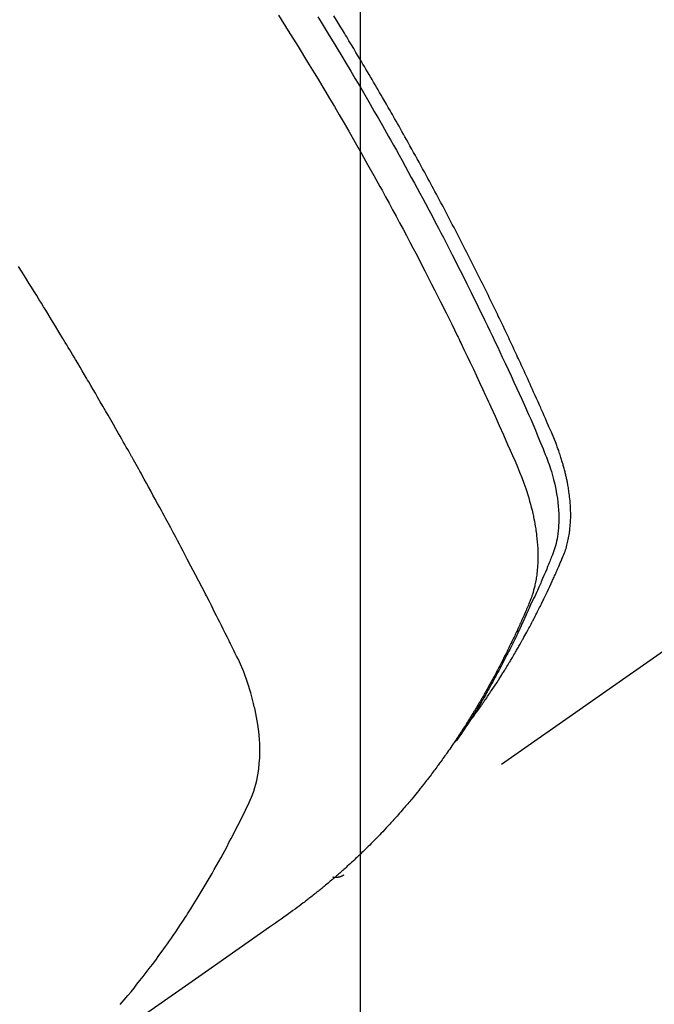
# Model space of a CAD drawing. Extents: x 0 to 26473, y -11045 to -2175.
# Drawn here: x 16480 to 16496, y -4252 to -4227 of the extents above; entities that cross this region are included whole.
import ezdxf

# ---------------------------------------------------------------- set-up
doc = ezdxf.new("R2010")
doc.units = 0
doc.header["$LTSCALE"] = 50
doc.header["$MEASUREMENT"] = 0
doc.linetypes.add('HIDDEN', pattern=[0.375, 0.25, -0.125])
doc.layers.get('0').update_dxf_attribs({"linetype": 'CONTINUOUS'})
doc.layers.get('DEFPOINTS').update_dxf_attribs({"color": 146, "linetype": 'CONTINUOUS'})
for name, color, linetype in [('150-機器', 8, 'CONTINUOUS'), ('160-文字', 254, 'CONTINUOUS'), ('166-寸法B', 11, 'CONTINUOUS')]:
    doc.layers.add(name, color=color, linetype=linetype)
doc.styles.add('KH001', font='txt')
doc.dimstyles.new('KH1xx030', dxfattribs={"dimscale": 30, "dimtxt": 2, "dimasz": 0.6, "dimexe": 0.3, "dimexo": 1.2, "dimgap": 0.5, "dimtad": 3, "dimdec": 1, "dimdsep": 46, "dimlunit": 6, "dimtxsty": 'KH001', "dimblk": 'DOT', "dimcen": 1, "dimdle": 1, "dimclrd": 256, "dimclre": 256, "dimclrt": 256, "dimadec": 0, "dimazin": 0, "dimtfac": 1, "dimtdec": 1, "dimtix": 1, "dimtmove": 2, "dimatfit": 3, "dimldrblk": 'CLOSEDBLANK', "dimfxl": 1, "dimtolj": 1, "dimtzin": 0, "dimlwd": -1, "dimlwe": -1, "dimarcsym": 0})

# ---------------------------------------------------------------- blocks, each defined once
blk = doc.blocks.new('F402_H')
at = {"layer": '150-機器', "color": 13, "linetype": 'HIDDEN'}
blk.add_line((140.96, -126.704), (201.303, -168.957), dxfattribs=at)
for points in [[(198.111, -165.067), (198.069, -165.013), (198.028, -164.96), (197.987, -164.906), (197.947, -164.852), (197.913, -164.806), (197.88, -164.76), (197.847, -164.714), (197.815, -164.667), (197.801, -164.648), (197.788, -164.628), (197.774, -164.609), (197.761, -164.59), (197.739, -164.558), (197.717, -164.527), (197.695, -164.496), (197.674, -164.465), (197.655, -164.438), (197.636, -164.41), (197.617, -164.383), (197.599, -164.355), (197.577, -164.323), (197.556, -164.291), (197.535, -164.259), (197.514, -164.227), (197.477, -164.172), (197.44, -164.116), (197.403, -164.06), (197.367, -164.004), (197.351, -163.98), (197.336, -163.956), (197.321, -163.932), (197.305, -163.908), (197.29, -163.883), (197.275, -163.859), (197.259, -163.834), (197.244, -163.81), (197.229, -163.785), (197.213, -163.76), (197.198, -163.735), (197.183, -163.711), (197.172, -163.695), (197.162, -163.678), (197.152, -163.662), (197.142, -163.646), (197.122, -163.613), (197.102, -163.58), (197.082, -163.547), (197.063, -163.514), (197.048, -163.489), (197.032, -163.464), (197.017, -163.439), (197.002, -163.414), (196.982, -163.381), (196.963, -163.347), (196.944, -163.314), (196.924, -163.28), (196.91, -163.255), (196.895, -163.23), (196.88, -163.205), (196.866, -163.18), (196.851, -163.154), (196.837, -163.129), (196.822, -163.103), (196.808, -163.078), (196.798, -163.061), (196.788, -163.044), (196.779, -163.027), (196.769, -163.01), (196.76, -162.993), (196.75, -162.976), (196.741, -162.959), (196.731, -162.942), (196.708, -162.899), (196.684, -162.856), (196.66, -162.814), (196.637, -162.771), (196.618, -162.737), (196.599, -162.702), (196.581, -162.668), (196.562, -162.634), (196.544, -162.599), (196.525, -162.564), (196.507, -162.529), (196.488, -162.494), (196.477, -162.472), (196.466, -162.45), (196.454, -162.428), (196.443, -162.406), (196.423, -162.367), (196.403, -162.328), (196.383, -162.288), (196.363, -162.249), (196.345, -162.214), (196.327, -162.179), (196.309, -162.143), (196.291, -162.108), (196.278, -162.081), (196.265, -162.055), (196.252, -162.028), (196.239, -162.002), (196.226, -161.975), (196.213, -161.948), (196.199, -161.921), (196.186, -161.894), (196.178, -161.876), (196.169, -161.859), (196.161, -161.841), (196.152, -161.823), (196.118, -161.751), (196.084, -161.679), (196.05, -161.606), (196.016, -161.534), (196.004, -161.507), (195.992, -161.48), (195.979, -161.452), (195.967, -161.425), (195.954, -161.398), (195.942, -161.371), (195.929, -161.343), (195.917, -161.316), (195.909, -161.297), (195.901, -161.279), (195.893, -161.261), (195.885, -161.242), (195.864, -161.196), (195.844, -161.15), (195.824, -161.104), (195.804, -161.058), (195.784, -161.012), (195.764, -160.965), (195.744, -160.919), (195.725, -160.872), (195.709, -160.834), (195.693, -160.796), (195.678, -160.757), (195.664, -160.719), (195.651, -160.68), (195.638, -160.642), (195.627, -160.603), (195.616, -160.563), (195.606, -160.526), (195.597, -160.488), (195.588, -160.45), (195.58, -160.411), (195.572, -160.372), (195.564, -160.332), (195.558, -160.292), (195.552, -160.252), (195.548, -160.223), (195.544, -160.195), (195.541, -160.166), (195.538, -160.137), (195.533, -160.088), (195.529, -160.039), (195.525, -159.99), (195.522, -159.94), (195.521, -159.907), (195.52, -159.873), (195.52, -159.839), (195.519, -159.805), (195.52, -159.768), (195.52, -159.73), (195.521, -159.692), (195.522, -159.654), (195.523, -159.626), (195.524, -159.598), (195.526, -159.57), (195.527, -159.542), (195.531, -159.488), (195.536, -159.434), (195.541, -159.38), (195.547, -159.327), (195.552, -159.287), (195.557, -159.247), (195.563, -159.207), (195.569, -159.167), (195.574, -159.133), (195.579, -159.1), (195.584, -159.066), (195.59, -159.033), (195.595, -159.011), (195.599, -158.988), (195.604, -158.966), (195.608, -158.943), (195.613, -158.917), (195.619, -158.891), (195.624, -158.864), (195.63, -158.838), (195.635, -158.815), (195.64, -158.792), (195.645, -158.77), (195.651, -158.747), (195.658, -158.72), (195.664, -158.693), (195.671, -158.666), (195.678, -158.64), (195.685, -158.612), (195.693, -158.585), (195.7, -158.558), (195.707, -158.531), (195.714, -158.507), (195.721, -158.484), (195.728, -158.461), (195.734, -158.438), (195.743, -158.411), (195.751, -158.384), (195.759, -158.357), (195.768, -158.33), (195.779, -158.295), (195.79, -158.26), (195.802, -158.225), (195.814, -158.19), (195.824, -158.163), (195.833, -158.136), (195.843, -158.109), (195.853, -158.082), (195.863, -158.055), (195.873, -158.028), (195.883, -158.001), (195.893, -157.974), (195.951, -157.831), (196.011, -157.688), (196.072, -157.547), (196.135, -157.405), (196.164, -157.338), (196.194, -157.271), (196.223, -157.203), (196.253, -157.136), (196.267, -157.102), (196.282, -157.069), (196.297, -157.035), (196.312, -157.001), (196.349, -156.917), (196.386, -156.833), (196.424, -156.749), (196.462, -156.665), (196.492, -156.598), (196.522, -156.531), (196.553, -156.463), (196.583, -156.396), (196.614, -156.329), (196.645, -156.261), (196.675, -156.194), (196.706, -156.127), (196.729, -156.076), (196.752, -156.026), (196.776, -155.975), (196.799, -155.925), (196.822, -155.875), (196.845, -155.824), (196.869, -155.774), (196.892, -155.724), (196.924, -155.656), (196.955, -155.589), (196.987, -155.521), (197.018, -155.454), (197.026, -155.437), (197.033, -155.42), (197.041, -155.403), (197.049, -155.387), (197.073, -155.336), (197.097, -155.286), (197.121, -155.235), (197.145, -155.185), (197.193, -155.084), (197.241, -154.983), (197.289, -154.882), (197.338, -154.781), (197.362, -154.731), (197.386, -154.681), (197.41, -154.631), (197.435, -154.58), (197.451, -154.547), (197.467, -154.513), (197.483, -154.479), (197.5, -154.446), (197.516, -154.412), (197.533, -154.379), (197.549, -154.345), (197.566, -154.312), (197.59, -154.261), (197.615, -154.21), (197.64, -154.16), (197.665, -154.109), (197.698, -154.042), (197.731, -153.975), (197.764, -153.908), (197.798, -153.841), (197.831, -153.774), (197.864, -153.706), (197.898, -153.639), (197.931, -153.572), (197.965, -153.505), (197.999, -153.438), (198.033, -153.371), (198.067, -153.304), (198.101, -153.237), (198.135, -153.17), (198.169, -153.103), (198.203, -153.036), (198.237, -152.969), (198.272, -152.902), (198.306, -152.835), (198.34, -152.769), (198.366, -152.718), (198.393, -152.668), (198.419, -152.618), (198.445, -152.568), (198.488, -152.484), (198.532, -152.401), (198.575, -152.317), (198.619, -152.234), (198.645, -152.184), (198.671, -152.134), (198.697, -152.084), (198.724, -152.034), (198.759, -151.967), (198.794, -151.9), (198.83, -151.833), (198.866, -151.766), (198.901, -151.7), (198.937, -151.633), (198.973, -151.567), (199.008, -151.5), (199.044, -151.433), (199.08, -151.367), (199.116, -151.3), (199.152, -151.234), (199.197, -151.151), (199.243, -151.068), (199.288, -150.984), (199.334, -150.901), (199.379, -150.818), (199.425, -150.735), (199.471, -150.652), (199.517, -150.569), (199.563, -150.486), (199.609, -150.403), (199.655, -150.32), (199.701, -150.238), (199.738, -150.171), (199.776, -150.105), (199.813, -150.039), (199.85, -149.972), (199.888, -149.906), (199.926, -149.839), (199.963, -149.773), (200.001, -149.706), (200.029, -149.657), (200.058, -149.607), (200.086, -149.558), (200.114, -149.508), (200.162, -149.425), (200.209, -149.343), (200.257, -149.26), (200.305, -149.177), (200.343, -149.112), (200.382, -149.046), (200.42, -148.98), (200.459, -148.914), (200.497, -148.848), (200.536, -148.782), (200.574, -148.716), (200.613, -148.651), (200.651, -148.585), (200.69, -148.519), (200.729, -148.453), (200.768, -148.388), (200.807, -148.322), (200.846, -148.257), (200.885, -148.191), (200.924, -148.126), (200.983, -148.027), (201.042, -147.929), (201.101, -147.831), (201.161, -147.733), (201.19, -147.684), (201.22, -147.635), (201.25, -147.586), (201.279, -147.537), (201.329, -147.455), (201.379, -147.374), (201.429, -147.292), (201.48, -147.211), (201.55, -147.097)], [(201.957, -147.122), (201.87, -147.262), (201.767, -147.428), (201.665, -147.595), (201.563, -147.761), (201.462, -147.928), (201.346, -148.12), (201.23, -148.313), (201.114, -148.506), (201, -148.7), (200.931, -148.816), (200.863, -148.932), (200.795, -149.048), (200.727, -149.164), (200.622, -149.345), (200.517, -149.526), (200.413, -149.707), (200.309, -149.889), (200.257, -149.98), (200.206, -150.071), (200.154, -150.162), (200.103, -150.254), (200.029, -150.384), (199.956, -150.514), (199.884, -150.644), (199.811, -150.774), (199.732, -150.917), (199.653, -151.061), (199.575, -151.205), (199.497, -151.349), (199.426, -151.479), (199.355, -151.61), (199.285, -151.741), (199.214, -151.872), (199.13, -152.029), (199.047, -152.186), (198.964, -152.343), (198.881, -152.501), (198.82, -152.619), (198.758, -152.737), (198.697, -152.856), (198.636, -152.974), (198.602, -153.04), (198.569, -153.106), (198.535, -153.172), (198.501, -153.238), (198.388, -153.461), (198.275, -153.685), (198.163, -153.91), (198.051, -154.134), (197.98, -154.279), (197.909, -154.425), (197.838, -154.57), (197.767, -154.716), (197.703, -154.848), (197.639, -154.98), (197.576, -155.112), (197.512, -155.245), (197.449, -155.377), (197.386, -155.51), (197.323, -155.642), (197.261, -155.775), (197.186, -155.933), (197.112, -156.092), (197.038, -156.251), (196.964, -156.411), (196.897, -156.556), (196.83, -156.703), (196.764, -156.849), (196.697, -156.995), (196.643, -157.114), (196.589, -157.233), (196.535, -157.353), (196.483, -157.473), (196.417, -157.632), (196.352, -157.793), (196.288, -157.953), (196.224, -158.113), (196.195, -158.183), (196.166, -158.253), (196.138, -158.323), (196.11, -158.393), (196.09, -158.449), (196.07, -158.506), (196.051, -158.562), (196.032, -158.619), (196.011, -158.686), (195.992, -158.753), (195.973, -158.82), (195.955, -158.888), (195.926, -159.009), (195.9, -159.131), (195.878, -159.253), (195.859, -159.376), (195.847, -159.472), (195.837, -159.568), (195.83, -159.665), (195.825, -159.762), (195.823, -159.835), (195.823, -159.908), (195.824, -159.982), (195.827, -160.055), (195.832, -160.126), (195.838, -160.196), (195.846, -160.267), (195.856, -160.337), (195.866, -160.398), (195.877, -160.459), (195.89, -160.519), (195.906, -160.579), (195.929, -160.654), (195.955, -160.728), (195.983, -160.801), (196.012, -160.874), (196.026, -160.908), (196.04, -160.942), (196.053, -160.976), (196.067, -161.009), (196.083, -161.049), (196.099, -161.088), (196.114, -161.127), (196.13, -161.166), (196.164, -161.247), (196.199, -161.328), (196.233, -161.409), (196.268, -161.49), (196.283, -161.524), (196.297, -161.557), (196.312, -161.59), (196.326, -161.623), (196.346, -161.669), (196.366, -161.714), (196.387, -161.759), (196.408, -161.804), (196.436, -161.861), (196.465, -161.917), (196.494, -161.974), (196.521, -162.031), (196.541, -162.076), (196.561, -162.12), (196.58, -162.165), (196.599, -162.21), (196.612, -162.241), (196.626, -162.272), (196.64, -162.302), (196.653, -162.333), (196.695, -162.425), (196.737, -162.517), (196.779, -162.609), (196.821, -162.7), (196.844, -162.748), (196.866, -162.796), (196.889, -162.844), (196.911, -162.891), (196.928, -162.926), (196.945, -162.96), (196.962, -162.994), (196.979, -163.029), (196.995, -163.063), (197.012, -163.097), (197.029, -163.131), (197.046, -163.165), (197.07, -163.212), (197.093, -163.258), (197.117, -163.305), (197.141, -163.352), (197.167, -163.402), (197.193, -163.453), (197.22, -163.504), (197.246, -163.554), (197.264, -163.588), (197.281, -163.621), (197.299, -163.654), (197.317, -163.688), (197.335, -163.721), (197.352, -163.755), (197.37, -163.788), (197.388, -163.821), (197.406, -163.855), (197.424, -163.888), (197.442, -163.92), (197.46, -163.953), (197.496, -164.019), (197.532, -164.085), (197.568, -164.151), (197.605, -164.217), (197.619, -164.242), (197.633, -164.266), (197.646, -164.291), (197.66, -164.315), (197.683, -164.356), (197.706, -164.397), (197.73, -164.438), (197.753, -164.479), (197.779, -164.524), (197.805, -164.568), (197.831, -164.612), (197.857, -164.657), (197.888, -164.709), (197.919, -164.761), (197.951, -164.812), (197.983, -164.864), (197.997, -164.887), (198.012, -164.911), (198.027, -164.934), (198.041, -164.957), (198.071, -165.004), (198.101, -165.051), (198.131, -165.097), (198.162, -165.144), (198.184, -165.178), (198.207, -165.213), (198.23, -165.247), (198.254, -165.281), (198.27, -165.304), (198.285, -165.327), (198.301, -165.349), (198.317, -165.372), (198.351, -165.42), (198.386, -165.468), (198.421, -165.515), (198.456, -165.563)], [(202.953, -147.08), (202.705, -147.476), (202.458, -147.873), (202.213, -148.271), (202.171, -148.34), (202.129, -148.409), (202.087, -148.478), (202.045, -148.548), (201.947, -148.709), (201.85, -148.872), (201.753, -149.034), (201.656, -149.196), (201.533, -149.405), (201.41, -149.614), (201.288, -149.824), (201.166, -150.034), (201.005, -150.314), (200.845, -150.594), (200.687, -150.876), (200.529, -151.157), (200.477, -151.251), (200.425, -151.345), (200.373, -151.439), (200.321, -151.533), (200.231, -151.697), (200.141, -151.862), (200.051, -152.027), (199.962, -152.192), (199.873, -152.357), (199.785, -152.522), (199.697, -152.687), (199.61, -152.853), (199.535, -152.994), (199.461, -153.136), (199.387, -153.278), (199.313, -153.421), (199.228, -153.586), (199.143, -153.752), (199.058, -153.918), (198.974, -154.085), (198.83, -154.369), (198.688, -154.654), (198.547, -154.94), (198.407, -155.226), (198.384, -155.273), (198.361, -155.321), (198.338, -155.369), (198.315, -155.416), (198.235, -155.583), (198.155, -155.75), (198.076, -155.917), (197.996, -156.084), (197.918, -156.251), (197.84, -156.418), (197.762, -156.585), (197.684, -156.752), (197.651, -156.824), (197.618, -156.896), (197.585, -156.968), (197.552, -157.039), (197.444, -157.278), (197.337, -157.517), (197.23, -157.756), (197.124, -157.996), (197.061, -158.139), (196.998, -158.282), (196.936, -158.426), (196.875, -158.57), (196.819, -158.705), (196.766, -158.841), (196.714, -158.978), (196.665, -159.115), (196.638, -159.195), (196.613, -159.275), (196.588, -159.355), (196.565, -159.436), (196.543, -159.514), (196.523, -159.593), (196.503, -159.673), (196.485, -159.752), (196.477, -159.786), (196.469, -159.82), (196.462, -159.855), (196.454, -159.889), (196.442, -159.952), (196.431, -160.014), (196.42, -160.077), (196.41, -160.14), (196.404, -160.183), (196.398, -160.225), (196.392, -160.268), (196.387, -160.311), (196.378, -160.394), (196.37, -160.477), (196.363, -160.56), (196.358, -160.644), (196.356, -160.711), (196.354, -160.778), (196.353, -160.845), (196.354, -160.912), (196.356, -160.968), (196.358, -161.024), (196.361, -161.08), (196.365, -161.135), (196.369, -161.181), (196.373, -161.227), (196.378, -161.272), (196.384, -161.318), (196.389, -161.354), (196.395, -161.391), (196.401, -161.427), (196.407, -161.463), (196.413, -161.498), (196.42, -161.533), (196.428, -161.568), (196.436, -161.603), (196.448, -161.655), (196.462, -161.707), (196.477, -161.759), (196.492, -161.81), (196.505, -161.849), (196.519, -161.888), (196.533, -161.926), (196.548, -161.964), (196.56, -161.995), (196.572, -162.025), (196.585, -162.055), (196.597, -162.085), (196.612, -162.119), (196.626, -162.152), (196.64, -162.185), (196.655, -162.218), (196.672, -162.258), (196.689, -162.297), (196.706, -162.337), (196.723, -162.376), (196.738, -162.409), (196.752, -162.442), (196.767, -162.474), (196.782, -162.507), (196.797, -162.54), (196.811, -162.572), (196.826, -162.605), (196.841, -162.637), (196.856, -162.67), (196.871, -162.702), (196.885, -162.735), (196.9, -162.767), (196.915, -162.8), (196.93, -162.832), (196.945, -162.864), (196.96, -162.896), (196.98, -162.937), (196.999, -162.978), (197.019, -163.019), (197.039, -163.06), (197.056, -163.095), (197.074, -163.131), (197.091, -163.167), (197.109, -163.202), (197.124, -163.234), (197.14, -163.266), (197.156, -163.298), (197.171, -163.33), (197.2, -163.386), (197.228, -163.443), (197.257, -163.499), (197.286, -163.556), (197.296, -163.574), (197.306, -163.593), (197.316, -163.612), (197.325, -163.631), (197.345, -163.668), (197.365, -163.705), (197.384, -163.742), (197.404, -163.779), (197.42, -163.81), (197.436, -163.841), (197.453, -163.872), (197.469, -163.903), (197.483, -163.927), (197.496, -163.952), (197.51, -163.976), (197.523, -164), (197.54, -164.031), (197.557, -164.062), (197.574, -164.092), (197.591, -164.123), (197.604, -164.147), (197.617, -164.171), (197.631, -164.196), (197.644, -164.22), (197.658, -164.244), (197.672, -164.268), (197.686, -164.292), (197.7, -164.316), (197.71, -164.334), (197.72, -164.353), (197.73, -164.371), (197.741, -164.389), (197.761, -164.425), (197.782, -164.461), (197.803, -164.497), (197.825, -164.533), (197.839, -164.557), (197.853, -164.58), (197.867, -164.604), (197.881, -164.627), (197.899, -164.657), (197.917, -164.687), (197.934, -164.716), (197.952, -164.746), (197.966, -164.77), (197.98, -164.793), (197.995, -164.816), (198.009, -164.84), (198.031, -164.875), (198.052, -164.91), (198.074, -164.945), (198.096, -164.98), (198.11, -165.004), (198.125, -165.027), (198.139, -165.05), (198.154, -165.073), (198.176, -165.108), (198.198, -165.143), (198.22, -165.177), (198.243, -165.211), (198.261, -165.24), (198.28, -165.268), (198.298, -165.297), (198.317, -165.325), (198.332, -165.348), (198.347, -165.371), (198.362, -165.394), (198.377, -165.417), (198.399, -165.451), (198.422, -165.485), (198.445, -165.519), (198.468, -165.553), (198.487, -165.581), (198.506, -165.609), (198.525, -165.638), (198.544, -165.666), (198.571, -165.705), (198.598, -165.744), (198.625, -165.782), (198.653, -165.821), (198.676, -165.854), (198.699, -165.888), (198.723, -165.921), (198.746, -165.954), (198.77, -165.987), (198.793, -166.02), (198.816, -166.053), (198.84, -166.085), (198.856, -166.107), (198.873, -166.129), (198.889, -166.15), (198.905, -166.172), (198.929, -166.204), (198.953, -166.237), (198.977, -166.269), (199.001, -166.301), (199.025, -166.334), (199.049, -166.366), (199.074, -166.398), (199.098, -166.43), (199.114, -166.451), (199.131, -166.473), (199.147, -166.494), (199.164, -166.515), (199.189, -166.547), (199.213, -166.579), (199.238, -166.61), (199.263, -166.642), (199.304, -166.694), (199.346, -166.747), (199.387, -166.799), (199.429, -166.851), (199.463, -166.892), (199.497, -166.933), (199.531, -166.974), (199.565, -167.015), (199.59, -167.046), (199.616, -167.076), (199.642, -167.107), (199.667, -167.137), (199.693, -167.167), (199.719, -167.198), (199.745, -167.228), (199.771, -167.258), (199.806, -167.298), (199.841, -167.338), (199.876, -167.378), (199.912, -167.417), (199.938, -167.447), (199.964, -167.477), (199.991, -167.507), (200.017, -167.536), (200.044, -167.566), (200.07, -167.595), (200.097, -167.624), (200.124, -167.654), (200.169, -167.702), (200.214, -167.75), (200.259, -167.798), (200.304, -167.846), (200.341, -167.884), (200.377, -167.922), (200.414, -167.96), (200.45, -167.998), (200.468, -168.017), (200.487, -168.036), (200.505, -168.055), (200.524, -168.074), (200.56, -168.111), (200.597, -168.148), (200.634, -168.185), (200.672, -168.222), (200.69, -168.241), (200.709, -168.259), (200.728, -168.277), (200.747, -168.296), (200.775, -168.323), (200.803, -168.351), (200.832, -168.378), (200.86, -168.405), (200.879, -168.423), (200.897, -168.441), (200.916, -168.459), (200.935, -168.477), (200.963, -168.504), (200.992, -168.532), (201.02, -168.559), (201.049, -168.585), (201.088, -168.621), (201.126, -168.656), (201.165, -168.691), (201.204, -168.726), (201.233, -168.753), (201.262, -168.779), (201.291, -168.805), (201.32, -168.831), (201.34, -168.849), (201.359, -168.866), (201.379, -168.883), (201.398, -168.9), (201.418, -168.918), (201.437, -168.935), (201.457, -168.953), (201.476, -168.97), (201.488, -168.98), (201.5, -168.99), (201.512, -169), (201.524, -169.01), (201.552, -169.034), (201.58, -169.058), (201.608, -169.082), (201.636, -169.106), (201.666, -169.131), (201.695, -169.156), (201.725, -169.181), (201.755, -169.206), (201.775, -169.223), (201.795, -169.239), (201.816, -169.256), (201.836, -169.272), (201.856, -169.289), (201.876, -169.305), (201.896, -169.322), (201.916, -169.338), (201.936, -169.355), (201.957, -169.371), (201.977, -169.388), (201.998, -169.404), (202.008, -169.412), (202.018, -169.42), (202.028, -169.428), (202.039, -169.436), (202.069, -169.46), (202.1, -169.484), (202.131, -169.508), (202.161, -169.532), (202.182, -169.548), (202.202, -169.564), (202.223, -169.58), (202.244, -169.596), (202.264, -169.612), (202.285, -169.628), (202.305, -169.643), (202.326, -169.659), (202.377, -169.699), (202.429, -169.738), (202.482, -169.777), (202.534, -169.815), (202.587, -169.853), (202.64, -169.891), (202.693, -169.929), (202.746, -169.967), (202.782, -169.992), (202.817, -170.018), (202.853, -170.043), (202.889, -170.068), (202.962, -170.12), (203.035, -170.171), (203.108, -170.222), (203.181, -170.273), (204.816, -171.416), (206.451, -172.56)], [(206.982, -172.242), (206.883, -172.126), (206.785, -172.009), (206.708, -171.916), (206.632, -171.822), (206.556, -171.728), (206.481, -171.634), (206.401, -171.532), (206.321, -171.43), (206.243, -171.327), (206.165, -171.224), (206.08, -171.11), (205.996, -170.996), (205.913, -170.881), (205.831, -170.766), (205.781, -170.695), (205.731, -170.624), (205.682, -170.553), (205.632, -170.482), (205.57, -170.391), (205.509, -170.301), (205.448, -170.209), (205.387, -170.118), (205.358, -170.073), (205.329, -170.029), (205.3, -169.984), (205.271, -169.939), (205.188, -169.81), (205.107, -169.68), (205.026, -169.549), (204.946, -169.418), (204.87, -169.292), (204.794, -169.165), (204.72, -169.038), (204.646, -168.91), (204.588, -168.808), (204.531, -168.706), (204.474, -168.603), (204.417, -168.5), (204.366, -168.407), (204.316, -168.313), (204.265, -168.219), (204.216, -168.125), (204.159, -168.016), (204.103, -167.906), (204.047, -167.796), (203.99, -167.686), (203.89, -167.494), (203.792, -167.301), (203.701, -167.105), (203.618, -166.906), (203.586, -166.816), (203.557, -166.726), (203.531, -166.635), (203.508, -166.543), (203.48, -166.401), (203.458, -166.259), (203.443, -166.115), (203.434, -165.971), (203.431, -165.85), (203.431, -165.73), (203.434, -165.609), (203.441, -165.489), (203.459, -165.302), (203.484, -165.116), (203.515, -164.931), (203.552, -164.747), (203.561, -164.707), (203.57, -164.668), (203.579, -164.628), (203.588, -164.589), (203.661, -164.317), (203.744, -164.048), (203.84, -163.783), (203.951, -163.525), (203.985, -163.453), (204.02, -163.382), (204.055, -163.311), (204.09, -163.24), (204.108, -163.205), (204.126, -163.169), (204.144, -163.133), (204.161, -163.098), (204.174, -163.071), (204.188, -163.044), (204.201, -163.018), (204.214, -162.991), (204.263, -162.893), (204.311, -162.795), (204.36, -162.697), (204.409, -162.599), (204.45, -162.519), (204.49, -162.438), (204.53, -162.358), (204.571, -162.278), (204.619, -162.183), (204.662, -162.096), (204.715, -161.993), (204.789, -161.851), (204.812, -161.806), (204.832, -161.767), (204.845, -161.742), (204.844, -161.743), (204.84, -161.751), (204.835, -161.76), (204.83, -161.77), (204.825, -161.779), (204.822, -161.784), (204.839, -161.752), (204.867, -161.698), (204.899, -161.637), (205.067, -161.314), (205.183, -161.092), (205.277, -160.911), (205.383, -160.709), (205.43, -160.62), (205.477, -160.531), (205.524, -160.442), (205.571, -160.353), (205.634, -160.237), (205.696, -160.121), (205.758, -160.006), (205.821, -159.89), (205.859, -159.818), (205.897, -159.747), (205.936, -159.675), (205.974, -159.604), (206.032, -159.497), (206.091, -159.39), (206.149, -159.284), (206.208, -159.177), (206.262, -159.079), (206.316, -158.981), (206.371, -158.883), (206.425, -158.785), (206.454, -158.731), (206.484, -158.678), (206.513, -158.625), (206.543, -158.571), (206.578, -158.509), (206.613, -158.447), (206.648, -158.385), (206.683, -158.323), (206.693, -158.305), (206.703, -158.287), (206.713, -158.269), (206.723, -158.251), (206.758, -158.189), (206.793, -158.127), (206.828, -158.064), (206.863, -158.002), (206.904, -157.931), (206.944, -157.86), (206.985, -157.788), (207.025, -157.717), (207.091, -157.602), (207.157, -157.487), (207.223, -157.371), (207.29, -157.256), (207.356, -157.14), (207.423, -157.025), (207.49, -156.91), (207.557, -156.794), (207.614, -156.697), (207.671, -156.599), (207.728, -156.501), (207.785, -156.404), (207.812, -156.359), (207.838, -156.315), (207.864, -156.271), (207.89, -156.226), (207.948, -156.129), (208.006, -156.032), (208.064, -155.934), (208.122, -155.837), (208.158, -155.775), (208.195, -155.713), (208.232, -155.651), (208.269, -155.59), (208.306, -155.528), (208.344, -155.466), (208.381, -155.404), (208.418, -155.342), (208.423, -155.333), (208.429, -155.324), (208.434, -155.316), (208.439, -155.307), (208.535, -155.147), (208.631, -154.988), (208.729, -154.829), (208.826, -154.671), (208.88, -154.583), (208.935, -154.495), (208.989, -154.407), (209.043, -154.319), (209.109, -154.213), (209.174, -154.107), (209.24, -154.001), (209.305, -153.896), (209.393, -153.755), (209.481, -153.615), (209.57, -153.474)], [(201.291, -168.949), (201.293, -168.951), (201.295, -168.952), (201.297, -168.953), (201.298, -168.955), (201.301, -168.955), (201.303, -168.957), (201.305, -168.958), (201.306, -168.959), (201.308, -168.96), (201.31, -168.962), (201.312, -168.963), (201.314, -168.963), (201.316, -168.964), (201.318, -168.966), (201.32, -168.967), (201.322, -168.968), (201.324, -168.969), (201.326, -168.97), (201.328, -168.972), (201.33, -168.972), (201.332, -168.973), (201.334, -168.975), (201.336, -168.975), (201.338, -168.976), (201.34, -168.977), (201.343, -168.978), (201.344, -168.979), (201.346, -168.98), (201.348, -168.981), (201.35, -168.982), (201.353, -168.983), (201.354, -168.984), (201.357, -168.984), (201.358, -168.986), (201.361, -168.987), (201.363, -168.988), (201.365, -168.988), (201.367, -168.988), (201.369, -168.989), (201.372, -168.99), (201.374, -168.991), (201.376, -168.992), (201.378, -168.992), (201.38, -168.993), (201.383, -168.994), (201.385, -168.995), (201.387, -168.996), (201.389, -168.996), (201.391, -168.996), (201.393, -168.997), (201.396, -168.998), (201.398, -168.999), (201.4, -168.999), (201.402, -168.999), (201.404, -169), (201.406, -169.001), (201.409, -169.002), (201.411, -169.002), (201.413, -169.002), (201.416, -169.003), (201.418, -169.003), (201.42, -169.003), (201.422, -169.004), (201.425, -169.005), (201.428, -169.005), (201.43, -169.005), (201.432, -169.006), (201.434, -169.006), (201.436, -169.006), (201.439, -169.007), (201.441, -169.007), (201.443, -169.007), (201.445, -169.008), (201.448, -169.008), (201.45, -169.009), (201.453, -169.009), (201.455, -169.009), (201.457, -169.01), (201.46, -169.009), (201.462, -169.01), (201.464, -169.01), (201.466, -169.01), (201.469, -169.011), (201.471, -169.01), (201.474, -169.01), (201.476, -169.011), (201.478, -169.011), (201.481, -169.011), (201.483, -169.011), (201.485, -169.011), (201.488, -169.011), (201.49, -169.011), (201.492, -169.011), (201.495, -169.011), (201.497, -169.011), (201.5, -169.012), (201.502, -169.011), (201.505, -169.011), (201.507, -169.011), (201.51, -169.011), (201.512, -169.012), (201.514, -169.01), (201.516, -169.011), (201.519, -169.01), (201.521, -169.011), (201.524, -169.01), (201.526, -169.01), (201.529, -169.01), (201.531, -169.01), (201.534, -169.01), (201.536, -169.009), (201.538, -169.009), (201.541, -169.009), (201.543, -169.009), (201.546, -169.008), (201.548, -169.008), (201.55, -169.008), (201.553, -169.007), (201.555, -169.007), (201.558, -169.007), (201.56, -169.007), (201.562, -169.005), (201.564, -169.006), (201.567, -169.005), (201.57, -169.005), (201.572, -169.004), (201.574, -169.004)]]:
    blk.add_lwpolyline(points, dxfattribs=at)
blk = doc.blocks.new('_Dot')
at = {"color": 0, "linetype": 'ByBlock', "lineweight": -2}
blk.add_line((-0.5, 0), (-1, 0), dxfattribs=at)
at = {"color": 0, "linetype": 'ByBlock', "const_width": 0.5}
blk.add_lwpolyline([(-0.25, 0, 1), (0.25, 0, 1)], format="xyb", close=True, dxfattribs=at)
blk = doc.blocks.new('*D349')
at = {"layer": '166-寸法B', "transparency": 16777216}
for p, q in [((16803.729, -3760.058), (16479.861, -3760.058)), ((16488.861, -3778.058), (16488.861, -4267.058)), ((16786.13, -4285.058), (16479.861, -4285.058))]:
    blk.add_line(p, q, dxfattribs=at)
at = {"layer": 'DEFPOINTS', "color": 0, "transparency": 16777216}
for p in [(16839.729, -3760.058), (16488.861, -4285.058), (16822.13, -4285.058)]:
    blk.add_point(p, dxfattribs=at)
at = {"layer": '166-寸法B', "transparency": 16777216, "xscale": 18, "yscale": 18, "zscale": 18}
for p, rotation in [((16488.861, -3760.058), 90), ((16488.861, -4285.058), 270)]:
    blk.add_blockref('_Dot', p, dxfattribs=dict(at, rotation=rotation))
at = {"layer": '166-寸法B', "transparency": 16777216, "insert": (16439.596, -3893.842), "char_height": 60, "attachment_point": 5, "rotation": 90, "style": 'KH001'}
blk.add_mtext('\\A1;525', dxfattribs=at)
blk = doc.blocks.new('_ClosedBlank')
at = {"color": 0, "linetype": 'ByBlock', "lineweight": -2}
for p, q in [((-1, 0.1667), (0, 0)), ((-1, 0.1667), (-1, -0.1667)), ((0, 0), (-1, -0.1667))]:
    blk.add_line(p, q, dxfattribs=at)

msp = doc.modelspace()

# ---------------------------------------------------------------- block references
at = {"layer": '150-機器', "xscale": -1}
msp.add_blockref('F402_H', (16689.736, -4079.866), dxfattribs=at)

# ---------------------------------------------------------------- dimensions: what is measured, and where the dimension line sits
at = {"layer": '166-寸法B'}
dim = msp.add_linear_dim(base=(16488.861, -4285.058), p1=(16839.729, -3760.058), p2=(16822.13, -4285.058), angle=90, dimstyle='KH1xx030', dxfattribs=at)
dim.commit()
dim.dimension.update_dxf_attribs({"geometry": '*D349', "text_midpoint": (16439.596, -3893.842), "dimtype": 128})

# ---------------------------------------------------------------- leaders
at = {"layer": '160-文字', "annotation_type": 0, "has_hookline": 1, "hookline_direction": 1, "text_width": 963.959}
msp.add_leader([(16569.744, -4072.677), (15487.472, -5861.629), (15469.472, -5861.629)], dimstyle='KH1xx030', override={"dimgap": 0.5, "dimtad": 1}, dxfattribs=at)
at = {"layer": '160-文字'}
msp.add_leader([(16809.744, -4080.058), (15487.472, -5861.629)], dimstyle='KH1xx030', override={"dimgap": 0.5, "dimtad": 1}, dxfattribs=at)

doc.saveas('drawing.dxf')
